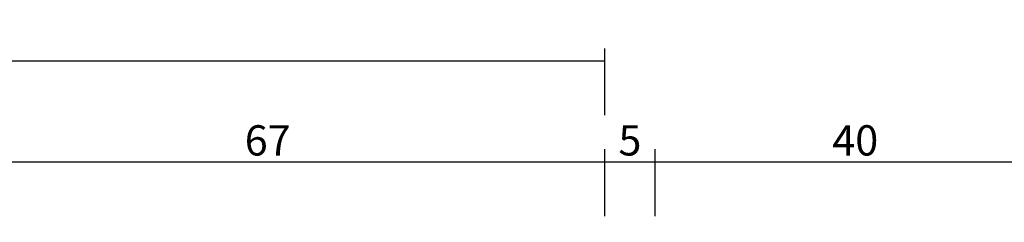
# Model space of a CAD drawing. Units: millimetres. Extents: x 0 to 4183, y -3223 to -50.
# Drawn here: x 1917 to 2015, y -3079 to -3059 of the extents above; entities that cross this region are included whole.
import ezdxf

# ---------------------------------------------------------------- set-up
doc = ezdxf.new("R2010")
doc.units = ezdxf.units.MM
doc.header["$PDMODE"] = 3
doc.header["$PDSIZE"] = -0.5
doc.layers.add('CrossSectionsDim', color=3, linetype='Continuous')
doc.styles.add('CrossSection', font='simplex.shx', dxfattribs={"height": 3})
doc.dimstyles.new('CrossSection', dxfattribs={"dimtxt": 3, "dimasz": 3, "dimexe": 1.25, "dimexo": 0.625, "dimtad": 1, "dimdec": 1, "dimtxsty": 'CrossSection', "dimblk": 'NONE', "dimcen": 2.5, "dimclrd": 256, "dimclre": 256, "dimadec": 0, "dimazin": 2, "dimtfac": 1, "dimtdec": 4, "dimtofl": 0, "dimtmove": 0, "dimatfit": 3, "dimfxl": 1, "dimtolj": 1, "dimtzin": 0, "dimarcsym": 0})

# ---------------------------------------------------------------- blocks, each defined once
blk = doc.blocks.new('*D304')
at = {"layer": 'CrossSectionsDim', "lineweight": -2}
for p, q in [((1009.995, 103.825), (1009.995, 110.45)), ((1975.2, 103.825), (1975.2, 110.45)), ((1009.995, 109.2), (1975.2, 109.2))]:
    blk.add_line(p, q, dxfattribs=at)
at = {"layer": 'Defpoints', "color": 0}
for p in [(1975.2, 109.2), (1009.995, 103.2), (1975.2, 103.2)]:
    blk.add_point(p, dxfattribs=at)
at = {"layer": 'CrossSectionsDim', "color": 0, "insert": (1492.5975, 111.325), "char_height": 3, "attachment_point": 5, "style": 'CrossSection'}
blk.add_mtext('\\A1;965', dxfattribs=at)
blk = doc.blocks.new('_NONE')
blk = doc.blocks.new('*D315')
at = {"layer": 'CrossSectionsDim', "lineweight": -2}
for p, q in [((1908.5, 93.825), (1908.5, 100.45)), ((1975.2, 93.825), (1975.2, 100.45)), ((1908.5, 99.2), (1975.2, 99.2))]:
    blk.add_line(p, q, dxfattribs=at)
at = {"layer": 'Defpoints', "color": 0}
for p in [(1975.2, 99.2), (1908.5, 93.2), (1975.2, 93.2)]:
    blk.add_point(p, dxfattribs=at)
at = {"layer": 'CrossSectionsDim', "color": 0, "insert": (1941.85, 101.325), "char_height": 3, "attachment_point": 5, "style": 'CrossSection'}
blk.add_mtext('\\A1;67', dxfattribs=at)
blk = doc.blocks.new('*D316')
at = {"layer": 'CrossSectionsDim', "lineweight": -2}
for p, q in [((1975.2, 93.825), (1975.2, 100.45)), ((1980.2, 93.825), (1980.2, 100.45)), ((1975.2, 99.2), (1980.2, 99.2))]:
    blk.add_line(p, q, dxfattribs=at)
at = {"layer": 'Defpoints', "color": 0}
for p in [(1980.2, 99.2), (1975.2, 93.2), (1980.2, 93.2)]:
    blk.add_point(p, dxfattribs=at)
at = {"layer": 'CrossSectionsDim', "color": 0, "insert": (1977.7, 101.325), "char_height": 3, "attachment_point": 5, "style": 'CrossSection'}
blk.add_mtext('\\A1;5', dxfattribs=at)
blk = doc.blocks.new('*D317')
at = {"layer": 'CrossSectionsDim', "lineweight": -2}
for p, q in [((1980.2, 93.825), (1980.2, 100.45)), ((2019.8, 93.825), (2019.8, 100.45)), ((1980.2, 99.2), (2019.8, 99.2))]:
    blk.add_line(p, q, dxfattribs=at)
at = {"layer": 'Defpoints', "color": 0}
for p in [(2019.8, 99.2), (1980.2, 93.2), (2019.8, 93.2)]:
    blk.add_point(p, dxfattribs=at)
at = {"layer": 'CrossSectionsDim', "color": 0, "insert": (2000, 101.325), "char_height": 3, "attachment_point": 5, "style": 'CrossSection'}
blk.add_mtext('\\A1;40', dxfattribs=at)
blk = doc.blocks.new('*D202')
at = {"layer": 'CrossSectionsDim', "lineweight": -2}
for p, q in [((1009.995, -3068.175), (1009.995, -3061.55)), ((1975.2, -3068.175), (1975.2, -3061.55)), ((1009.995, -3062.8), (1975.2, -3062.8))]:
    blk.add_line(p, q, dxfattribs=at)
at = {"layer": 'Defpoints', "color": 0}
for p in [(1975.2, -3062.8), (1009.995, -3068.8), (1975.2, -3068.8)]:
    blk.add_point(p, dxfattribs=at)
at = {"layer": 'CrossSectionsDim', "color": 0, "insert": (1492.5975, -3060.675), "char_height": 3, "attachment_point": 5, "style": 'CrossSection'}
blk.add_mtext('\\A1;965', dxfattribs=at)
blk = doc.blocks.new('*D213')
at = {"layer": 'CrossSectionsDim', "lineweight": -2}
for p, q in [((1908.5, -3078.175), (1908.5, -3071.55)), ((1975.2, -3078.175), (1975.2, -3071.55)), ((1908.5, -3072.8), (1975.2, -3072.8))]:
    blk.add_line(p, q, dxfattribs=at)
at = {"layer": 'Defpoints', "color": 0}
for p in [(1975.2, -3072.8), (1908.5, -3078.8), (1975.2, -3078.8)]:
    blk.add_point(p, dxfattribs=at)
at = {"layer": 'CrossSectionsDim', "color": 0, "insert": (1941.85, -3070.675), "char_height": 3, "attachment_point": 5, "style": 'CrossSection'}
blk.add_mtext('\\A1;67', dxfattribs=at)
blk = doc.blocks.new('*D214')
at = {"layer": 'CrossSectionsDim', "lineweight": -2}
for p, q in [((1975.2, -3078.175), (1975.2, -3071.55)), ((1980.2, -3078.175), (1980.2, -3071.55)), ((1975.2, -3072.8), (1980.2, -3072.8))]:
    blk.add_line(p, q, dxfattribs=at)
at = {"layer": 'Defpoints', "color": 0}
for p in [(1980.2, -3072.8), (1975.2, -3078.8), (1980.2, -3078.8)]:
    blk.add_point(p, dxfattribs=at)
at = {"layer": 'CrossSectionsDim', "color": 0, "insert": (1977.7, -3070.675), "char_height": 3, "attachment_point": 5, "style": 'CrossSection'}
blk.add_mtext('\\A1;5', dxfattribs=at)
blk = doc.blocks.new('*D215')
at = {"layer": 'CrossSectionsDim', "lineweight": -2}
for p, q in [((1980.2, -3078.175), (1980.2, -3071.55)), ((2019.8, -3078.175), (2019.8, -3071.55)), ((1980.2, -3072.8), (2019.8, -3072.8))]:
    blk.add_line(p, q, dxfattribs=at)
at = {"layer": 'Defpoints', "color": 0}
for p in [(2019.8, -3072.8), (1980.2, -3078.8), (2019.8, -3078.8)]:
    blk.add_point(p, dxfattribs=at)
at = {"layer": 'CrossSectionsDim', "color": 0, "insert": (2000, -3070.675), "char_height": 3, "attachment_point": 5, "style": 'CrossSection'}
blk.add_mtext('\\A1;40', dxfattribs=at)
blk = doc.blocks.new('CS_28HORL1')
at = {"layer": 'CrossSectionsDim'}
for base, p1, p2, text, picture, middle in [((1975.2, 109.2), (1009.995, 103.2), (1975.2, 103.2), '965', '*D304', (1492.597, 109.2)), ((1975.2, 99.2), (1908.5, 93.2), (1975.2, 93.2), '67', '*D315', (1941.85, 99.2)), ((1980.2, 99.2), (1975.2, 93.2), (1980.2, 93.2), '5', '*D316', (1977.7, 99.2)), ((2019.8, 99.2), (1980.2, 93.2), (2019.8, 93.2), '40', '*D317', (2000, 99.2))]:
    dim = blk.add_linear_dim(base=base, p1=p1, p2=p2, text=text, dimstyle='CrossSection', override={"dimpost": '<>'}, dxfattribs=at)
    dim.commit()
    dim.dimension.update_dxf_attribs({"geometry": picture, "text_midpoint": middle, "dimtype": 160})

msp = doc.modelspace()

# ---------------------------------------------------------------- block references
msp.add_blockref('CS_28HORL1', (0, -3172))

# ---------------------------------------------------------------- dimensions: what is measured, and where the dimension line sits
at = {"layer": 'CrossSectionsDim'}
for base, p1, p2, text, picture, middle in [((1975.2, -3062.8), (1009.995, -3068.8), (1975.2, -3068.8), '965', '*D202', (1492.597, -3062.8)), ((1975.2, -3072.8), (1908.5, -3078.8), (1975.2, -3078.8), '67', '*D213', (1941.85, -3072.8)), ((1980.2, -3072.8), (1975.2, -3078.8), (1980.2, -3078.8), '5', '*D214', (1977.7, -3072.8)), ((2019.8, -3072.8), (1980.2, -3078.8), (2019.8, -3078.8), '40', '*D215', (2000, -3072.8))]:
    dim = msp.add_linear_dim(base=base, p1=p1, p2=p2, text=text, dimstyle='CrossSection', override={"dimpost": '<>'}, dxfattribs=at)
    dim.commit()
    dim.dimension.update_dxf_attribs({"geometry": picture, "text_midpoint": middle, "dimtype": 160})

doc.saveas('drawing.dxf')
